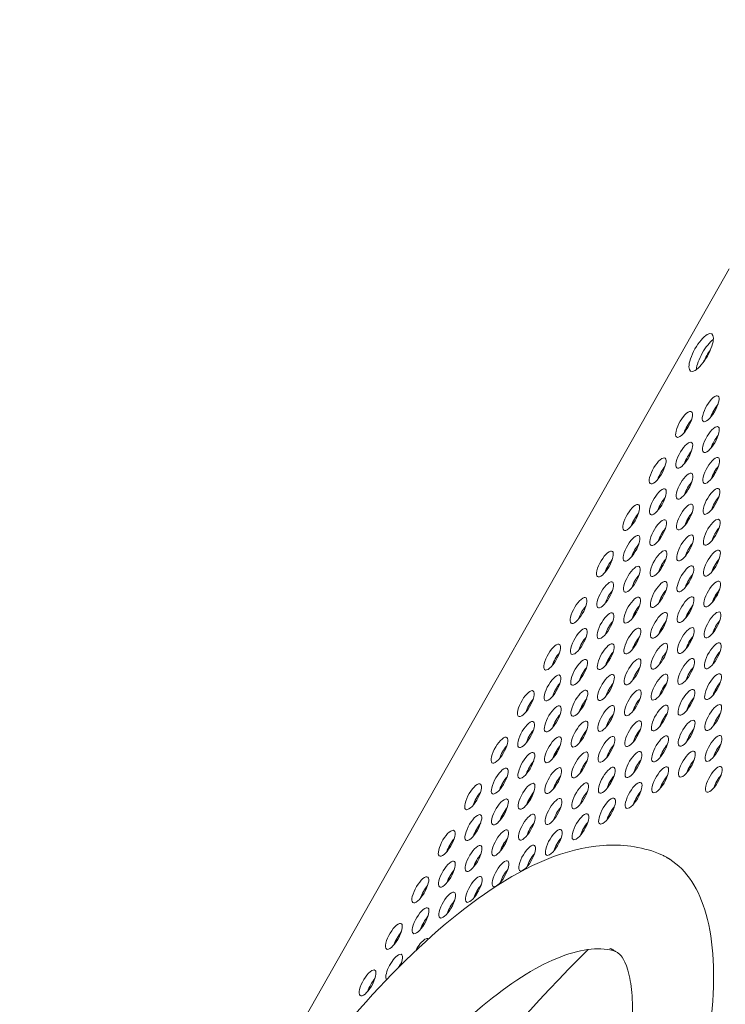
# Model space of a CAD drawing. Units: millimetres. Extents: x -3800 to 4367, y -4338 to 3858.
# Drawn here: x -606 to -397, y -1098 to -806 of the extents above; entities that cross this region are included whole.
import ezdxf

# ---------------------------------------------------------------- set-up
doc = ezdxf.new("R2010")
doc.units = ezdxf.units.MM
doc.header["$LTSCALE"] = 0.2
doc.header["$MEASUREMENT"] = 0
doc.header["$PDMODE"] = 1
doc.layers.add('HAGS-Dim Plan', color=7, linetype='Continuous', lineweight=50)
doc.layers.add('HAGS-Plan', color=7, linetype='Continuous')
doc.styles.get("Standard").update_dxf_attribs({"font": 'g13f12d.shx', "height": 300})
doc.dimstyles.new('HAGS - Dim Plan', dxfattribs={"dimtxt": 300, "dimasz": 200, "dimexe": 0.18, "dimexo": 0.0625, "dimgap": 150, "dimtad": 0, "dimlfac": 0.001, "dimrnd": 0.05, "dimzin": 1, "dimdsep": 46, "dimtxsty": 'Standard', "dimblk": 'HAGS - Dim Plan arrow', "dimcen": 0.1, "dimse1": 1, "dimse2": 1, "dimclrd": 1, "dimadec": 0, "dimazin": 0, "dimtfac": 1, "dimtofl": 0, "dimtmove": 0, "dimatfit": 3, "dimfxl": 1, "dimtolj": 1, "dimtzin": 0, "dimarcsym": 0})

# ---------------------------------------------------------------- blocks, each defined once
blk = doc.blocks.new('HAGS - Dim Plan arrow')
at = {"color": 1, "lineweight": 0}
blk.add_lwpolyline([(0, 0, 0, 0.35, 0), (-1, 0, 0.015, 0.015, 0)], format="xyseb", dxfattribs=at)
blk = doc.blocks.new('*D1')
at = {"layer": 'Defpoints', "color": 0, "transparency": 16777216}
for p in [(-884.19, 2921.58), (10.6, -3649.08), (4169.98, -3649.08)]:
    blk.add_point(p, dxfattribs=at)
at = {"layer": 'HAGS-Dim Plan', "color": 1, "lineweight": -2, "transparency": 16777216}
for p, q in [((4169.98, 2721.58), (4169.98, 255.11)), ((4169.98, -3449.08), (4169.98, -973.72))]:
    blk.add_line(p, q, dxfattribs=at)
at = {"layer": 'HAGS-Dim Plan', "color": 1, "lineweight": -2, "transparency": 16777216, "xscale": 200, "yscale": 200, "zscale": 200}
for p, rotation in [((4169.98, 2921.58), 90), ((4169.98, -3649.08), 270)]:
    blk.add_blockref('HAGS - Dim Plan arrow', p, dxfattribs=dict(at, rotation=rotation))
at = {"layer": 'HAGS-Dim Plan', "color": 0, "lineweight": 50, "transparency": 16777216, "insert": (4169.98, -359.31), "char_height": 300, "attachment_point": 5, "rotation": 90}
blk.add_mtext('\\A1;6.55m', dxfattribs=at)

msp = doc.modelspace()

# ---------------------------------------------------------------- linework, layer by layer
at = {"layer": 'HAGS-Plan', "lineweight": 0}
msp.add_line((-721.374, -1455.096), (-395.707, -879.81), dxfattribs=at)
at = {"layer": 'HAGS-Plan', "lineweight": 0, "extrusion": (0, 0, -1)}
for centre, major_axis, ratio, start_param, end_param in [((-404.038, -904.668), (3.128, 5.526), 0.3334056, -1.5706556, 1.5709371), ((-401.858, -905.902), (3.128, 5.526), 0.3334056, -1.5706556, -0.6329957), ((-404.038, -904.668), (-3.128, -5.526), 0.3334056, -1.5706556, 1.5709371), ((-401.858, -905.902), (3.128, 5.526), 0.3334056, -2.5085969, -1.5706556), ((-400.814, -937.502), (-2.151, -3.799), 0.5772877, -1.1566998, -0.8743877), ((-408.635, -951.317), (-2.151, -3.799), 0.5772877, -1.1566996, -0.8743876), ((-403.751, -963.203), (-2.151, -3.799), 0.5772877, -2.6740027, -2.6465789), ((-416.456, -965.132), (-2.151, -3.799), 0.5772877, -1.1566994, -0.8743875), ((-411.571, -977.018), (-2.151, -3.799), 0.5772877, -2.6740027, -2.646579), ((-400.754, -974.02), (-2.151, -3.799), 0.5772877, -1.4629765, -1.0632785), ((-424.276, -978.947), (-2.151, -3.799), 0.5772877, -1.1566993, -0.8743874), ((-419.392, -990.833), (-2.151, -3.799), 0.5772877, -2.6740028, -2.6465791), ((-408.575, -987.835), (-2.151, -3.799), 0.5772877, -1.4629763, -1.0632783), ((-432.097, -992.762), (-2.151, -3.799), 0.5772877, -1.1566991, -0.8743873), ((-427.212, -1004.648), (-2.151, -3.799), 0.5772877, -2.6740029, -2.6465792), ((-405.578, -998.653), (-2.151, -3.799), 0.5772877, 0.3730754, 0.4044504), ((-407.466, -997.584), (-2.151, -3.799), 0.5772877, -0.543303, -0.4764401), ((-416.395, -1001.65), (-2.151, -3.799), 0.5772877, -1.4629761, -1.0632782), ((-402.582, -1009.47), (2.151, 3.799), 0.5772877, 0.0694008, 0.1514993), ((-439.917, -1006.577), (-2.151, -3.799), 0.5772877, -1.1566989, -0.8743872), ((-435.033, -1018.463), (-2.151, -3.799), 0.5772877, -2.674003, -2.6465793), ((-413.399, -1012.468), (-2.151, -3.799), 0.5772877, 0.3730754, 0.4044505), ((-415.287, -1011.399), (-2.151, -3.799), 0.5772877, -0.5433028, -0.4764401), ((-424.216, -1015.465), (-2.151, -3.799), 0.5772877, -1.4629759, -1.063278), ((-410.403, -1023.285), (2.151, 3.799), 0.5772877, 0.0694007, 0.1514992), ((-447.738, -1020.392), (-2.151, -3.799), 0.5772877, -1.1566988, -0.8743871), ((-442.854, -1032.278), (-2.151, -3.799), 0.5772877, -2.6740031, -2.6465793), ((-432.037, -1029.28), (-2.151, -3.799), 0.5772877, -1.4629757, -1.0632779), ((-421.22, -1026.283), (-2.151, -3.799), 0.5772877, 0.3730755, 0.4044506), ((-423.107, -1025.214), (-2.151, -3.799), 0.5772877, -0.5433027, -0.47644), ((-418.223, -1037.1), (2.151, 3.799), 0.5772877, 0.0694006, 0.1514992), ((-455.559, -1034.207), (-2.151, -3.799), 0.5772877, -1.1566986, -0.874387), ((-450.674, -1046.093), (-2.151, -3.799), 0.5772877, -2.6740032, -2.6465794), ((-429.04, -1040.098), (-2.151, -3.799), 0.5772877, 0.3730756, 0.4044507), ((-430.928, -1039.029), (-2.151, -3.799), 0.5772877, -0.5433026, -0.4764399), ((-439.857, -1043.095), (-2.151, -3.799), 0.5772877, -1.4629755, -1.0632777), ((-463.379, -1048.022), (-2.151, -3.799), 0.5772877, -1.1566984, -0.8743869), ((-458.495, -1059.908), (-2.151, -3.799), 0.5772877, -2.6740033, -2.6465795), ((-471.2, -1061.837), (-2.151, -3.799), 0.5772877, -1.1566982, -0.8743868), ((-366.109, -1276.387), (150.156, 265.248), 0.5772877, -2.0264038, -1.1154037)]:
    msp.add_ellipse(centre, major_axis=major_axis, ratio=ratio, start_param=start_param, end_param=end_param, dxfattribs=at)
at = {"layer": 'HAGS-Plan', "lineweight": 0}
for centre, major_axis, ratio, start_param, end_param in [((-400.548, -906.641), (-3.128, -5.526), 0.3334778, -1.5707963, -1.2424406), ((-400.548, -906.641), (-3.128, -5.526), 0.3334778, -1.8986265, -1.5707963), ((-401.221, -921.351), (2.146, 3.791), 0.3334056, -2.6181346, 0.523458), ((-401.221, -921.351), (-2.146, -3.791), 0.3334056, -2.6181346, 0.523458), ((-399.041, -922.585), (-2.146, -3.791), 0.3334056, -2.1017267, -1.039866), ((-409.119, -925.999), (-2.146, -3.791), 0.3334056, -2.6181346, 0.523458), ((-409.119, -925.999), (2.146, 3.791), 0.3334056, -2.6181346, 0.523458), ((-406.939, -927.233), (-2.146, -3.791), 0.3334056, -2.1017267, -1.039866), ((-401.143, -930.519), (2.146, 3.791), 0.3334056, -2.6181346, 0.523458), ((-401.143, -930.519), (-2.146, -3.791), 0.3334056, -2.6181346, 0.523458), ((-398.963, -931.752), (-2.146, -3.791), 0.3334056, -2.1017267, -1.039866), ((-409.041, -935.166), (-2.146, -3.791), 0.3334056, -2.6181346, 0.523458), ((-409.041, -935.166), (2.146, 3.791), 0.3334056, -2.6181346, 0.523458), ((-406.861, -936.4), (-2.146, -3.791), 0.3334056, -2.1017267, -1.039866), ((-416.94, -939.814), (-2.146, -3.791), 0.3334056, -2.6181346, 0.523458), ((-416.94, -939.814), (2.146, 3.791), 0.3334056, -2.6181346, 0.523458), ((-401.065, -939.686), (-2.146, -3.791), 0.3334056, -2.6181346, 0.523458), ((-401.065, -939.686), (2.146, 3.791), 0.3334056, -2.6181346, 0.523458), ((-414.76, -941.048), (-2.146, -3.791), 0.3334056, -2.1017267, -1.039866), ((-408.963, -944.334), (-2.146, -3.791), 0.3334056, -2.6181346, 0.523458), ((-408.963, -944.334), (2.146, 3.791), 0.3334056, -2.6181346, 0.523458), ((-398.885, -940.92), (-2.146, -3.791), 0.3334056, -2.1017267, -1.039866), ((-406.784, -945.567), (-2.146, -3.791), 0.3334056, -2.1017267, -1.039866), ((-416.862, -948.981), (-2.146, -3.791), 0.3334056, -2.6181346, 0.523458), ((-416.862, -948.981), (2.146, 3.791), 0.3334056, -2.6181346, 0.523458), ((-400.987, -948.853), (-2.146, -3.791), 0.3334056, -2.6181346, 0.523458), ((-400.987, -948.853), (2.146, 3.791), 0.3334056, -2.6181346, 0.523458), ((-424.76, -953.629), (2.146, 3.791), 0.3334056, -2.6181346, 0.523458), ((-414.682, -950.215), (-2.146, -3.791), 0.3334056, -2.1017267, -1.039866), ((-408.886, -953.501), (2.146, 3.791), 0.3334056, -2.6181346, 0.523458), ((-398.807, -950.087), (-2.146, -3.791), 0.3334056, -2.1017267, -1.039866), ((-424.76, -953.629), (-2.146, -3.791), 0.3334056, -2.6181346, 0.523458), ((-422.58, -954.863), (-2.146, -3.791), 0.3334056, -2.1017267, -1.039866), ((-408.886, -953.501), (-2.146, -3.791), 0.3334056, -2.6181346, 0.523458), ((-406.706, -954.735), (-2.146, -3.791), 0.3334056, -2.1017267, -1.039866), ((-416.784, -958.149), (-2.146, -3.791), 0.3334056, -2.6181346, 0.523458), ((-416.784, -958.149), (2.146, 3.791), 0.3334056, -2.6181346, 0.523458), ((-400.91, -958.02), (-2.146, -3.791), 0.3334056, -2.6181346, 0.523458), ((-400.91, -958.02), (2.146, 3.791), 0.3334056, -2.6181346, 0.523458), ((-424.682, -962.796), (2.146, 3.791), 0.3334056, -2.6181346, 0.523458), ((-414.604, -959.382), (-2.146, -3.791), 0.3334056, -2.1017267, -1.039866), ((-408.808, -962.668), (2.146, 3.791), 0.3334056, -2.6181346, 0.523458), ((-398.73, -959.254), (-2.146, -3.791), 0.3334056, -2.1017267, -1.039866), ((-424.682, -962.796), (-2.146, -3.791), 0.3334056, -2.6181346, 0.523458), ((-408.808, -962.668), (-2.146, -3.791), 0.3334056, -2.6181346, 0.523458), ((-406.628, -963.902), (-2.146, -3.791), 0.3334056, -2.1017267, -1.039866), ((-432.581, -967.444), (-2.146, -3.791), 0.3334056, -2.6181346, 0.523458), ((-432.581, -967.444), (2.146, 3.791), 0.3334056, -2.6181346, 0.523458), ((-422.503, -964.03), (-2.146, -3.791), 0.3334056, -2.1017267, -1.039866), ((-416.706, -967.316), (-2.146, -3.791), 0.3334056, -2.6181346, 0.523458), ((-416.706, -967.316), (2.146, 3.791), 0.3334056, -2.6181346, 0.523458), ((-400.832, -967.187), (-2.146, -3.791), 0.3334056, -2.6181346, 0.523458), ((-400.832, -967.187), (2.146, 3.791), 0.3334056, -2.6181346, 0.523458), ((-430.401, -968.678), (-2.146, -3.791), 0.3334056, -2.1017267, -1.039866), ((-414.526, -968.549), (-2.146, -3.791), 0.3334056, -2.1017267, -1.039866), ((-398.652, -968.421), (-2.146, -3.791), 0.3334056, -2.1017267, -1.039866), ((-424.605, -971.964), (-2.146, -3.791), 0.3334056, -2.6181346, 0.523458), ((-424.605, -971.964), (2.146, 3.791), 0.3334056, -2.6181346, 0.523458), ((-408.73, -971.835), (-2.146, -3.791), 0.3334056, -2.6181346, 0.523458), ((-408.73, -971.835), (2.146, 3.791), 0.3334056, -2.6181346, 0.523458), ((-432.503, -976.611), (-2.146, -3.791), 0.3334056, -2.6181346, 0.523458), ((-432.503, -976.611), (2.146, 3.791), 0.3334056, -2.6181346, 0.523458), ((-422.425, -973.197), (-2.146, -3.791), 0.3334056, -2.1017267, -1.039866), ((-416.629, -976.483), (-2.146, -3.791), 0.3334056, -2.6181346, 0.523458), ((-416.629, -976.483), (2.146, 3.791), 0.3334056, -2.6181346, 0.523458), ((-406.55, -973.069), (-2.146, -3.791), 0.3334056, -2.1017267, -1.039866), ((-400.754, -976.354), (-2.146, -3.791), 0.3334056, -2.6181346, 0.523458), ((-400.754, -976.354), (2.146, 3.791), 0.3334056, -2.6181346, 0.523458), ((-430.323, -977.845), (-2.146, -3.791), 0.3334056, -2.1017267, -1.039866), ((-414.449, -977.717), (-2.146, -3.791), 0.3334056, -2.1017267, -1.039866), ((-398.574, -977.588), (-2.146, -3.791), 0.3334056, -2.1017267, -1.039866), ((-440.401, -981.259), (-2.146, -3.791), 0.3334056, -2.6181346, 0.523458), ((-440.401, -981.259), (2.146, 3.791), 0.3334056, -2.6181346, 0.523458), ((-424.527, -981.131), (-2.146, -3.791), 0.3334056, -2.6181346, 0.523458), ((-424.527, -981.131), (2.146, 3.791), 0.3334056, -2.6181346, 0.523458), ((-408.652, -981.002), (-2.146, -3.791), 0.3334056, -2.6181346, 0.523458), ((-408.652, -981.002), (2.146, 3.791), 0.3334056, -2.6181346, 0.523458), ((-438.222, -982.493), (-2.146, -3.791), 0.3334056, -2.1017267, -1.039866), ((-432.425, -985.778), (2.146, 3.791), 0.3334056, -2.6181346, 0.523458), ((-422.347, -982.364), (-2.146, -3.791), 0.3334056, -2.1017267, -1.039866), ((-416.551, -985.65), (2.146, 3.791), 0.3334056, -2.6181346, 0.523458), ((-406.473, -982.236), (-2.146, -3.791), 0.3334056, -2.1017267, -1.039866), ((-400.676, -985.521), (-2.146, -3.791), 0.3334056, -2.6181346, 0.523458), ((-400.676, -985.521), (2.146, 3.791), 0.3334056, -2.6181346, 0.523458), ((-432.425, -985.778), (-2.146, -3.791), 0.3334056, -2.6181346, 0.523458), ((-430.245, -987.012), (-2.146, -3.791), 0.3334056, -2.1017267, -1.039866), ((-416.551, -985.65), (-2.146, -3.791), 0.3334056, -2.6181346, 0.523458), ((-414.371, -986.884), (-2.146, -3.791), 0.3334056, -2.1017267, -1.039866), ((-398.496, -986.755), (-2.146, -3.791), 0.3334056, -2.1017267, -1.039866), ((-440.324, -990.426), (-2.146, -3.791), 0.3334056, -2.6181346, 0.523458), ((-440.324, -990.426), (2.146, 3.791), 0.3334056, -2.6181346, 0.523458), ((-424.449, -990.298), (-2.146, -3.791), 0.3334056, -2.6181346, 0.523458), ((-424.449, -990.298), (2.146, 3.791), 0.3334056, -2.6181346, 0.523458), ((-408.575, -990.169), (-2.146, -3.791), 0.3334056, -2.6181346, 0.523458), ((-408.575, -990.169), (2.146, 3.791), 0.3334056, -2.6181346, 0.523458), ((-438.144, -991.66), (-2.146, -3.791), 0.3334056, -2.1017267, -1.039866), ((-422.269, -991.532), (-2.146, -3.791), 0.3334056, -2.1017267, -1.039866), ((-416.473, -994.817), (2.146, 3.791), 0.3334056, -2.6181346, 0.523458), ((-406.395, -991.403), (-2.146, -3.791), 0.3334056, -2.1017267, -1.039866), ((-400.599, -994.688), (2.146, 3.791), 0.3334056, -2.6181346, 0.523458), ((-448.222, -995.074), (-2.146, -3.791), 0.3334056, -2.6181346, 0.523458), ((-448.222, -995.074), (2.146, 3.791), 0.3334056, -2.6181346, 0.523458), ((-432.348, -994.946), (-2.146, -3.791), 0.3334056, -2.6181346, 0.523458), ((-432.348, -994.946), (2.146, 3.791), 0.3334056, -2.6181346, 0.523458), ((-416.473, -994.817), (-2.146, -3.791), 0.3334056, -2.6181346, 0.523458), ((-414.293, -996.051), (-2.146, -3.791), 0.3334056, -2.1017267, -1.039866), ((-400.599, -994.688), (-2.146, -3.791), 0.3334056, -2.6181346, 0.523458), ((-398.419, -995.922), (-2.146, -3.791), 0.3334056, -2.1017267, -1.039866), ((-446.042, -996.308), (-2.146, -3.791), 0.3334056, -2.1017267, -1.039866), ((-440.246, -999.593), (-2.146, -3.791), 0.3334056, -2.6181346, 0.523458), ((-440.246, -999.593), (2.146, 3.791), 0.3334056, -2.6181346, 0.523458), ((-430.168, -996.179), (-2.146, -3.791), 0.3334056, -2.1017267, -1.039866), ((-424.371, -999.465), (-2.146, -3.791), 0.3334056, -2.6181346, 0.523458), ((-424.371, -999.465), (2.146, 3.791), 0.3334056, -2.6181346, 0.523458), ((-408.497, -999.336), (-2.146, -3.791), 0.3334056, -2.6181346, 0.523458), ((-408.497, -999.336), (2.146, 3.791), 0.3334056, -2.6181346, 0.523458), ((-438.066, -1000.827), (-2.146, -3.791), 0.3334056, -2.1017267, -1.039866), ((-422.192, -1000.699), (-2.146, -3.791), 0.3334056, -2.1017267, -1.039866), ((-406.317, -1000.57), (-2.146, -3.791), 0.3334056, -2.1017267, -1.039866), ((-448.144, -1004.241), (-2.146, -3.791), 0.3334056, -2.6181346, 0.523458), ((-448.144, -1004.241), (2.146, 3.791), 0.3334056, -2.6181346, 0.523458), ((-432.27, -1004.113), (-2.146, -3.791), 0.3334056, -2.6181346, 0.523458), ((-432.27, -1004.113), (2.146, 3.791), 0.3334056, -2.6181346, 0.523458), ((-416.395, -1003.984), (-2.146, -3.791), 0.3334056, -2.6181346, 0.523458), ((-416.395, -1003.984), (2.146, 3.791), 0.3334056, -2.6181346, 0.523458), ((-400.521, -1003.855), (-2.146, -3.791), 0.3334056, -2.6181346, 0.523458), ((-400.521, -1003.855), (2.146, 3.791), 0.3334056, -2.6181346, 0.523458), ((-456.043, -1008.889), (-2.146, -3.791), 0.3334056, -2.6181346, 0.523458), ((-456.043, -1008.889), (2.146, 3.791), 0.3334056, -2.6181346, 0.523458), ((-445.964, -1005.475), (-2.146, -3.791), 0.3334056, -2.1017267, -1.039866), ((-440.168, -1008.761), (-2.146, -3.791), 0.3334056, -2.6181346, 0.523458), ((-440.168, -1008.761), (2.146, 3.791), 0.3334056, -2.6181346, 0.523458), ((-430.09, -1005.347), (-2.146, -3.791), 0.3334056, -2.1017267, -1.039866), ((-424.294, -1008.632), (-2.146, -3.791), 0.3334056, -2.6181346, 0.523458), ((-424.294, -1008.632), (2.146, 3.791), 0.3334056, -2.6181346, 0.523458), ((-414.215, -1005.218), (-2.146, -3.791), 0.3334056, -2.1017267, -1.039866), ((-408.419, -1008.503), (-2.146, -3.791), 0.3334056, -2.6181346, 0.523458), ((-408.419, -1008.503), (2.146, 3.791), 0.3334056, -2.6181346, 0.523458), ((-398.341, -1005.089), (-2.146, -3.791), 0.3334056, -2.1017267, -1.039866), ((-453.863, -1010.123), (-2.146, -3.791), 0.3334056, -2.1017267, -1.039866), ((-437.988, -1009.994), (-2.146, -3.791), 0.3334056, -2.1017267, -1.039866), ((-422.114, -1009.866), (-2.146, -3.791), 0.3334056, -2.1017267, -1.039866), ((-406.239, -1009.737), (-2.146, -3.791), 0.3334056, -2.1017267, -1.039866), ((-448.066, -1013.408), (-2.146, -3.791), 0.3334056, -2.6181346, 0.523458), ((-448.066, -1013.408), (2.146, 3.791), 0.3334056, -2.6181346, 0.523458), ((-432.192, -1013.28), (-2.146, -3.791), 0.3334056, -2.6181346, 0.523458), ((-432.192, -1013.28), (2.146, 3.791), 0.3334056, -2.6181346, 0.523458), ((-416.318, -1013.151), (-2.146, -3.791), 0.3334056, -2.6181346, 0.523458), ((-416.318, -1013.151), (2.146, 3.791), 0.3334056, -2.6181346, 0.523458), ((-400.443, -1013.022), (-2.146, -3.791), 0.3334056, -2.6181346, 0.523458), ((-400.443, -1013.022), (2.146, 3.791), 0.3334056, -2.6181346, 0.523458), ((-455.965, -1018.056), (2.146, 3.791), 0.3334056, -2.6181346, 0.523458), ((-445.887, -1014.642), (-2.146, -3.791), 0.3334056, -2.1017267, -1.039866), ((-440.09, -1017.928), (2.146, 3.791), 0.3334056, -2.6181346, 0.523458), ((-430.012, -1014.514), (-2.146, -3.791), 0.3334056, -2.1017267, -1.039866), ((-424.216, -1017.799), (2.146, 3.791), 0.3334056, -2.6181346, 0.523458), ((-414.138, -1014.385), (-2.146, -3.791), 0.3334056, -2.1017267, -1.039866), ((-408.341, -1017.67), (-2.146, -3.791), 0.3334056, -2.6181346, 0.523458), ((-408.341, -1017.67), (2.146, 3.791), 0.3334056, -2.6181346, 0.523458), ((-398.263, -1014.256), (-2.146, -3.791), 0.3334056, -2.1017267, -1.039866), ((-455.965, -1018.056), (-2.146, -3.791), 0.3334056, -2.6181346, 0.523458), ((-453.785, -1019.29), (-2.146, -3.791), 0.3334056, -2.1017267, -1.039866), ((-440.09, -1017.928), (-2.146, -3.791), 0.3334056, -2.6181346, 0.523458), ((-437.911, -1019.162), (-2.146, -3.791), 0.3334056, -2.1017267, -1.039866), ((-424.216, -1017.799), (-2.146, -3.791), 0.3334056, -2.6181346, 0.523458), ((-422.036, -1019.033), (-2.146, -3.791), 0.3334056, -2.1017267, -1.039866), ((-406.162, -1018.904), (-2.146, -3.791), 0.3334056, -2.1017267, -1.039866), ((-463.863, -1022.704), (-2.146, -3.791), 0.3334056, -2.6181346, 0.523458), ((-463.863, -1022.704), (2.146, 3.791), 0.3334056, -2.6181346, 0.523458), ((-447.989, -1022.576), (-2.146, -3.791), 0.3334056, -2.6181346, 0.523458), ((-447.989, -1022.576), (2.146, 3.791), 0.3334056, -2.6181346, 0.523458), ((-432.114, -1022.447), (-2.146, -3.791), 0.3334056, -2.6181346, 0.523458), ((-432.114, -1022.447), (2.146, 3.791), 0.3334056, -2.6181346, 0.523458), ((-416.24, -1022.318), (-2.146, -3.791), 0.3334056, -2.6181346, 0.523458), ((-416.24, -1022.318), (2.146, 3.791), 0.3334056, -2.6181346, 0.523458), ((-400.365, -1022.189), (-2.146, -3.791), 0.3334056, -2.6181346, 0.523458), ((-400.365, -1022.189), (2.146, 3.791), 0.3334056, -2.6181346, 0.523458), ((-461.683, -1023.938), (-2.146, -3.791), 0.3334056, -2.1017267, -1.039866), ((-445.809, -1023.809), (-2.146, -3.791), 0.3334056, -2.1017267, -1.039866), ((-440.013, -1027.095), (2.146, 3.791), 0.3334056, -2.6181346, 0.523458), ((-429.934, -1023.681), (-2.146, -3.791), 0.3334056, -2.1017267, -1.039866), ((-424.138, -1026.966), (2.146, 3.791), 0.3334056, -2.6181346, 0.523458), ((-414.06, -1023.552), (-2.146, -3.791), 0.3334056, -2.1017267, -1.039866), ((-408.264, -1026.837), (2.146, 3.791), 0.3334056, -2.6181346, 0.523458), ((-398.185, -1023.423), (-2.146, -3.791), 0.3334056, -2.1017267, -1.039866), ((-455.887, -1027.223), (-2.146, -3.791), 0.3334056, -2.6181346, 0.523458), ((-455.887, -1027.223), (2.146, 3.791), 0.3334056, -2.6181346, 0.523458), ((-440.013, -1027.095), (-2.146, -3.791), 0.3334056, -2.6181346, 0.523458), ((-424.138, -1026.966), (-2.146, -3.791), 0.3334056, -2.6181346, 0.523458), ((-421.958, -1028.2), (-2.146, -3.791), 0.3334056, -2.1017267, -1.039866), ((-408.264, -1026.837), (-2.146, -3.791), 0.3334056, -2.6181346, 0.523458), ((-406.084, -1028.071), (-2.146, -3.791), 0.3334056, -2.1017267, -1.039866), ((-463.785, -1031.871), (-2.146, -3.791), 0.3334056, -2.6181346, 0.523458), ((-463.785, -1031.871), (2.146, 3.791), 0.3334056, -2.6181346, 0.523458), ((-453.707, -1028.457), (-2.146, -3.791), 0.3334056, -2.1017267, -1.039866), ((-447.911, -1031.743), (-2.146, -3.791), 0.3334056, -2.6181346, 0.523458), ((-447.911, -1031.743), (2.146, 3.791), 0.3334056, -2.6181346, 0.523458), ((-437.833, -1028.329), (-2.146, -3.791), 0.3334056, -2.1017267, -1.039866), ((-432.036, -1031.614), (-2.146, -3.791), 0.3334056, -2.6181346, 0.523458), ((-432.036, -1031.614), (2.146, 3.791), 0.3334056, -2.6181346, 0.523458), ((-416.162, -1031.485), (-2.146, -3.791), 0.3334056, -2.6181346, 0.523458), ((-416.162, -1031.485), (2.146, 3.791), 0.3334056, -2.6181346, 0.523458), ((-400.288, -1031.357), (-2.146, -3.791), 0.3334056, -2.6181346, 0.523458), ((-400.288, -1031.357), (2.146, 3.791), 0.3334056, -2.6181346, 0.523458), ((-461.606, -1033.105), (-2.146, -3.791), 0.3334056, -2.1017267, -1.039866), ((-445.731, -1032.976), (-2.146, -3.791), 0.3334056, -2.1017267, -1.039866), ((-429.857, -1032.848), (-2.146, -3.791), 0.3334056, -2.1017267, -1.039866), ((-413.982, -1032.719), (-2.146, -3.791), 0.3334056, -2.1017267, -1.039866), ((-398.108, -1032.59), (-2.146, -3.791), 0.3334056, -2.1017267, -1.039866), ((-471.684, -1036.519), (-2.146, -3.791), 0.3334056, -2.6181346, 0.523458), ((-471.684, -1036.519), (2.146, 3.791), 0.3334056, -2.6181346, 0.523458), ((-455.809, -1036.391), (-2.146, -3.791), 0.3334056, -2.6181346, 0.523458), ((-455.809, -1036.391), (2.146, 3.791), 0.3334056, -2.6181346, 0.523458), ((-439.935, -1036.262), (-2.146, -3.791), 0.3334056, -2.6181346, 0.523458), ((-439.935, -1036.262), (2.146, 3.791), 0.3334056, -2.6181346, 0.523458), ((-424.06, -1036.133), (-2.146, -3.791), 0.3334056, -2.6181346, 0.523458), ((-424.06, -1036.133), (2.146, 3.791), 0.3334056, -2.6181346, 0.523458), ((-469.504, -1037.753), (-2.146, -3.791), 0.3334056, -2.1017267, -1.039866), ((-463.708, -1041.038), (-2.146, -3.791), 0.3334056, -2.6181346, 0.523458), ((-463.708, -1041.038), (2.146, 3.791), 0.3334056, -2.6181346, 0.523458), ((-453.629, -1037.624), (-2.146, -3.791), 0.3334056, -2.1017267, -1.039866), ((-447.833, -1040.91), (-2.146, -3.791), 0.3334056, -2.6181346, 0.523458), ((-447.833, -1040.91), (2.146, 3.791), 0.3334056, -2.6181346, 0.523458), ((-437.755, -1037.496), (-2.146, -3.791), 0.3334056, -2.1017267, -1.039866), ((-431.959, -1040.781), (-2.146, -3.791), 0.3334056, -2.6181346, 0.523458), ((-431.959, -1040.781), (2.146, 3.791), 0.3334056, -2.6181346, 0.523458), ((-421.881, -1037.367), (-2.146, -3.791), 0.3334056, -2.1017267, -1.039866), ((-461.528, -1042.272), (-2.146, -3.791), 0.3334056, -2.1017267, -1.039866), ((-445.653, -1042.144), (-2.146, -3.791), 0.3334056, -2.1017267, -1.039866), ((-429.779, -1042.015), (-2.146, -3.791), 0.3334056, -2.1017267, -1.039866), ((-471.606, -1045.686), (-2.146, -3.791), 0.3334056, -2.6181346, 0.523458), ((-471.606, -1045.686), (2.146, 3.791), 0.3334056, -2.6181346, 0.523458), ((-455.732, -1045.558), (-2.146, -3.791), 0.3334056, -2.6181346, 0.523458), ((-455.732, -1045.558), (2.146, 3.791), 0.3334056, -2.6181346, 0.523458), ((-439.857, -1045.429), (-2.146, -3.791), 0.3334056, -2.6181346, 0.523458), ((-439.857, -1045.429), (2.146, 3.791), 0.3334056, -2.6181346, 0.523458), ((-479.504, -1050.334), (2.146, 3.791), 0.3334056, -2.6181346, 0.523458), ((-469.426, -1046.92), (-2.146, -3.791), 0.3334056, -2.1017267, -1.039866), ((-463.63, -1050.205), (2.146, 3.791), 0.3334056, -2.6181346, 0.523458), ((-453.552, -1046.791), (-2.146, -3.791), 0.3334056, -2.1017267, -1.039866), ((-447.755, -1050.077), (2.146, 3.791), 0.3334056, -2.6181346, 0.523458), ((-437.677, -1046.663), (-2.146, -3.791), 0.3334056, -2.1017267, -1.039866), ((-479.504, -1050.334), (-2.146, -3.791), 0.3334056, -2.6181346, 0.523458), ((-477.325, -1051.568), (-2.146, -3.791), 0.3334056, -2.1017267, -1.039866), ((-463.63, -1050.205), (-2.146, -3.791), 0.3334056, -2.6181346, 0.523458), ((-461.45, -1051.439), (-2.146, -3.791), 0.3334056, -2.1017267, -1.039866), ((-447.755, -1050.077), (-2.146, -3.791), 0.3334056, -2.6181346, 0.523458), ((-445.576, -1051.311), (-2.146, -3.791), 0.3334056, -2.1017267, -1.039866), ((-471.528, -1054.853), (-2.146, -3.791), 0.3334056, -2.6181346, 0.523458), ((-471.528, -1054.853), (2.146, 3.791), 0.3334056, -2.6181346, 0.523458), ((-455.654, -1054.725), (-2.146, -3.791), 0.3334056, -2.6181346, 0.523458), ((-455.654, -1054.725), (2.146, 3.791), 0.3334056, -2.6181346, 0.523458), ((-469.348, -1056.087), (-2.146, -3.791), 0.3334056, -2.1017267, -1.039866), ((-453.474, -1055.959), (-2.146, -3.791), 0.3334056, -2.1017267, -1.039866), ((-479.427, -1059.501), (-2.146, -3.791), 0.3334056, -2.6181346, 0.523458), ((-479.427, -1059.501), (2.146, 3.791), 0.3334056, -2.6181346, 0.523458), ((-463.552, -1059.373), (-2.146, -3.791), 0.3334056, -2.6181346, 0.523458), ((-463.552, -1059.373), (2.146, 3.791), 0.3334056, -2.6181346, 0.523458), ((-487.325, -1064.149), (-2.146, -3.791), 0.3334056, -2.6181346, 0.523458), ((-487.325, -1064.149), (2.146, 3.791), 0.3334056, -2.6181346, 0.523458), ((-477.247, -1060.735), (-2.146, -3.791), 0.3334056, -2.1017267, -1.039866), ((-471.451, -1064.02), (-2.146, -3.791), 0.3334056, -2.6181346, 0.523458), ((-471.451, -1064.02), (2.146, 3.791), 0.3334056, -2.6181346, 0.523458), ((-461.372, -1060.606), (-2.146, -3.791), 0.3334056, -2.1017267, -1.039866), ((-485.145, -1065.383), (-2.146, -3.791), 0.3334056, -2.1017267, -1.039866), ((-469.271, -1065.254), (-2.146, -3.791), 0.3334056, -2.1017267, -1.039866), ((-479.349, -1068.668), (-2.146, -3.791), 0.3334056, -2.6181346, 0.523458), ((-479.349, -1068.668), (2.146, 3.791), 0.3334056, -2.6181346, 0.523458), ((-487.247, -1073.316), (2.146, 3.791), 0.3334056, -2.6181346, 0.523458), ((-477.169, -1069.902), (-2.146, -3.791), 0.3334056, -2.1017267, -1.039866), ((-487.247, -1073.316), (-2.146, -3.791), 0.3334056, -2.6181346, 0.523458), ((-485.067, -1074.55), (-2.146, -3.791), 0.3334056, -2.1017267, -1.039866), ((-495.146, -1077.964), (-2.146, -3.791), 0.3334056, -2.6181346, 0.523458), ((-495.146, -1077.964), (2.146, 3.791), 0.3334056, -2.6181346, 0.523458), ((-492.966, -1079.198), (-2.146, -3.791), 0.3334056, -2.1017267, -1.039866), ((-487.17, -1082.483), (-2.146, -3.791), 0.3334056, -2.6181346, -1.4647663), ((-487.17, -1082.483), (2.146, 3.791), 0.3334056, -0.0636817, 0.523458), ((-495.068, -1087.131), (-2.146, -3.791), 0.3334056, -2.6181346, -0.1083042), ((-495.068, -1087.131), (2.146, 3.791), 0.3334056, -1.2372298, 0.523458), ((-492.888, -1088.365), (-2.146, -3.791), 0.3334056, -2.1017267, -1.6342583), ((-502.966, -1091.779), (-2.146, -3.791), 0.3334056, -2.6181346, 0.523458), ((-502.966, -1091.779), (2.146, 3.791), 0.3334056, -2.6181346, 0.523458), ((-500.786, -1093.013), (-2.146, -3.791), 0.3334056, -2.1017267, -1.039866)]:
    msp.add_ellipse(centre, major_axis=major_axis, ratio=ratio, start_param=start_param, end_param=end_param, dxfattribs=at)
for points, knots in [([(-583.398, -1347.844), (-588.429, -1344.003), (-592.153, -1338.853), (-598.259, -1325.415), (-599.667, -1316.666), (-600.091, -1294.408), (-598.032, -1280.122), (-590.463, -1250.021), (-585.15, -1234.405), (-572.037, -1202.949), (-564.319, -1187.145), (-547.198, -1156.547), (-537.813, -1141.753), (-518.158, -1114.412), (-507.892, -1101.887), (-487.114, -1080.104), (-476.637, -1070.943), (-455.372, -1056.782), (-444.608, -1051.828), (-427.667, -1050.589), (-421.993, -1051.245), (-416.702, -1053.346)], [1.6167243, 1.6167243, 1.6167243, 1.6167243, 1.8088988, 1.8088988, 2.0841262, 2.0841262, 2.4512289, 2.4512289, 2.79435, 2.79435, 3.1267738, 3.1267738, 3.4566056, 3.4566056, 3.7885366, 3.7885366, 4.1295699, 4.1295699, 4.4936243, 4.4936243, 4.666461, 4.666461, 4.666461, 4.666461]), ([(-414.281, -1054.505), (-414.436, -1054.417), (-414.593, -1054.331), (-414.909, -1054.164), (-415.068, -1054.082), (-415.388, -1053.923), (-415.55, -1053.846), (-415.875, -1053.696), (-416.039, -1053.623), (-416.369, -1053.481), (-416.535, -1053.413), (-416.702, -1053.346)], [1.570655572, 1.570655572, 1.570655572, 1.570655572, 1.579869314, 1.579869314, 1.589083057, 1.589083057, 1.598296799, 1.598296799, 1.607510541, 1.607510541, 1.616724284, 1.616724284, 1.616724284, 1.616724284]), ([(-413.354, -1055.065), (-413.415, -1055.026), (-413.476, -1054.987), (-413.598, -1054.911), (-413.66, -1054.872), (-413.783, -1054.797), (-413.844, -1054.76), (-413.968, -1054.686), (-414.031, -1054.649), (-414.155, -1054.577), (-414.218, -1054.541), (-414.281, -1054.505)], [1.552047136, 1.552047136, 1.552047136, 1.552047136, 1.555768823, 1.555768823, 1.55949051, 1.55949051, 1.563212198, 1.563212198, 1.566933885, 1.566933885, 1.570655572, 1.570655572, 1.570655572, 1.570655572]), ([(-413.354, -1055.065), (-408.276, -1058.329), (-404.647, -1063.935), (-400.326, -1079.438), (-399.814, -1089.647), (-402.139, -1113.52), (-404.983, -1127.18), (-413.708, -1156.531), (-419.574, -1172.206), (-433.727, -1204.022), (-442.007, -1220.155), (-460.148, -1251.273), (-470.006, -1266.251), (-490.314, -1293.555), (-500.762, -1305.875), (-521.222, -1326.625), (-531.228, -1335.044), (-549.867, -1347.135), (-558.489, -1350.791), (-571.341, -1352.473), (-576.133, -1351.84), (-580.201, -1349.83)], [4.7311382, 4.7311382, 4.7311382, 4.7311382, 5.0333192, 5.0333192, 5.3562915, 5.3562915, 5.6791862, 5.6791862, 6.0005797, 6.0005797, 6.3214168, 6.3214168, 6.642135, 6.642135, 6.9630533, 6.9630533, 7.2846882, 7.2846882, 7.6080939, 7.6080939, 7.8352324, 7.8352324, 7.8352324, 7.8352324]), ([(-565.02, -1321.966), (-568.29, -1319.037), (-570.656, -1314.33), (-573.164, -1301.24), (-573.183, -1292.736), (-570.593, -1272.98), (-567.973, -1261.715), (-560.322, -1237.565), (-555.282, -1224.675), (-543.283, -1198.606), (-536.324, -1185.431), (-521.197, -1160.153), (-513.031, -1148.055), (-496.333, -1126.176), (-487.804, -1116.397), (-471.28, -1100.167), (-463.284, -1093.71), (-448.718, -1084.77), (-442.144, -1082.274), (-433.989, -1081.535), (-431.576, -1081.759), (-429.43, -1082.423)], [1.6435556, 1.6435556, 1.6435556, 1.6435556, 1.9446811, 1.9446811, 2.2597387, 2.2597387, 2.5765943, 2.5765943, 2.8950367, 2.8950367, 3.2140616, 3.2140616, 3.533187, 3.533187, 3.852026, 3.852026, 4.1699157, 4.1699157, 4.4855628, 4.4855628, 4.6396297, 4.6396297, 4.6396297, 4.6396297]), ([(-428.228, -1083.253), (-427.87, -1083.527), (-426.432, -1084.974), (-424.512, -1093.438), (-424.081, -1099.104), (-425.025, -1113.757), (-426.541, -1123.003), (-431.87, -1144.218), (-435.833, -1156.343), (-445.991, -1181.967), (-452.25, -1195.498), (-466.419, -1222.325), (-474.345, -1235.614), (-490.95, -1260.391), (-499.628, -1271.881), (-516.622, -1291.703), (-524.949, -1300.086), (-539.897, -1312.75), (-546.605, -1317.19), (-556.756, -1322.077), (-560.369, -1322.775), (-563.085, -1322.782), (-563.495, -1322.646), (-563.689, -1322.569)], [4.7587677, 4.7587677, 4.7587677, 4.7587677, 5.0636512, 5.0636512, 5.3156268, 5.3156268, 5.5923185, 5.5923185, 5.8893631, 5.8893631, 6.1960122, 6.1960122, 6.505919, 6.505919, 6.8149617, 6.8149617, 7.1182441, 7.1182441, 7.4064757, 7.4064757, 7.6663777, 7.6663777, 7.8076029, 7.8076029, 7.8076029, 7.8076029]), ([(-429.941, -1082.119), (-430.017, -1082.077), (-430.092, -1082.035), (-430.244, -1081.953), (-430.32, -1081.912), (-430.473, -1081.832), (-430.55, -1081.793), (-430.705, -1081.716), (-430.783, -1081.678), (-430.939, -1081.603), (-431.017, -1081.567), (-431.096, -1081.531)], [1.570796327, 1.570796327, 1.570796327, 1.570796327, 1.576655925, 1.576655925, 1.582515523, 1.582515523, 1.588375121, 1.588375121, 1.594234719, 1.594234719, 1.600094317, 1.600094317, 1.600094317, 1.600094317]), ([(-429.936, -1082.122), (-429.936, -1082.122), (-429.937, -1082.122), (-429.937, -1082.122), (-429.938, -1082.121), (-429.938, -1082.121), (-429.939, -1082.121), (-429.94, -1082.12), (-429.94, -1082.12), (-429.941, -1082.12), (-429.941, -1082.12), (-429.941, -1082.119)], [1.57065557204, 1.57065557204, 1.57065557204, 1.57065557204, 1.57068372299, 1.57068372299, 1.57071187394, 1.57071187394, 1.57074002489, 1.57074002489, 1.57076817584, 1.57076817584, 1.57079632679, 1.57079632679, 1.57079632679, 1.57079632679]), ([(-428.228, -1083.253), (-428.337, -1083.17), (-428.447, -1083.088), (-428.669, -1082.927), (-428.781, -1082.848), (-429.007, -1082.694), (-429.121, -1082.619), (-429.351, -1082.471), (-429.466, -1082.399), (-429.7, -1082.258), (-429.817, -1082.19), (-429.936, -1082.122)], [1.52441762, 1.52441762, 1.52441762, 1.52441762, 1.53366521, 1.53366521, 1.542912801, 1.542912801, 1.552160391, 1.552160391, 1.561407982, 1.561407982, 1.570655572, 1.570655572, 1.570655572, 1.570655572])]:
    msp.add_open_spline(points, degree=3, knots=knots, dxfattribs=at)

# ---------------------------------------------------------------- dimensions: what is measured, and where the dimension line sits
at = {"layer": 'HAGS-Dim Plan', "lineweight": 50}
dim = msp.add_linear_dim(base=(4169.98, -3649.083, 577.009), p1=(-884.189, 2921.577, 577.009), p2=(10.599, -3649.083, 577.009), angle=90, dimstyle='HAGS - Dim Plan', override={"dimpost": 'm'}, dxfattribs=at)
dim.commit()
dim.dimension.update_dxf_attribs({"geometry": '*D1', "text_midpoint": (4169.98, -359.308, 577.009), "dimtype": 160})

doc.saveas('drawing.dxf')
